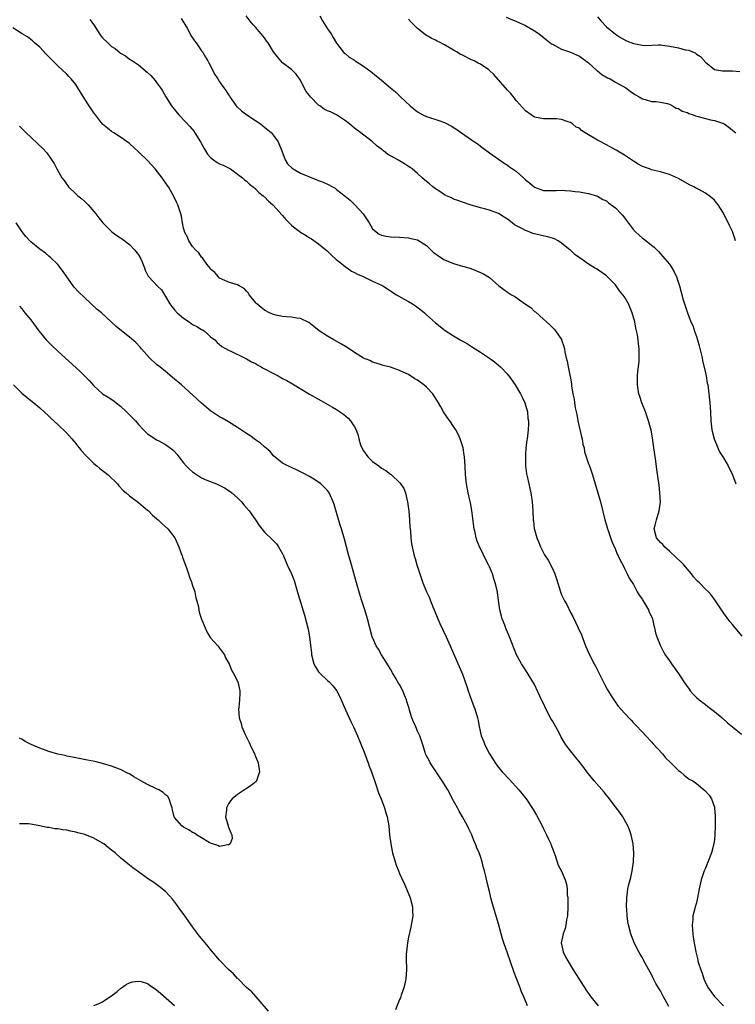
# Model space of a CAD drawing. Units: inches. Extents: x 2616000 to 2619000, y 1533000 to 1536000.
# Drawn here: x 2617929 to 2618088, y 1535321 to 1535540 of the extents above; entities that cross this region are included whole.
import ezdxf

# ---------------------------------------------------------------- set-up
doc = ezdxf.new("R2010")
doc.units = ezdxf.units.IN
doc.header["$MEASUREMENT"] = 0
doc.layers.add('LD26161533_10ft', color=92, linetype='Continuous')

msp = doc.modelspace()

# ---------------------------------------------------------------- linework, layer by layer
at = {"layer": 'LD26161533_10ft'}
for points, elevation in [([(2618089.16, 1535403.16), (2618087.65, 1535405), (2618087, 1535405.73), (2618086.46, 1535406.46), (2618085, 1535408.35), (2618083.28, 1535411), (2618082.32, 1535412.32), (2618081.72, 1535413), (2618081, 1535413.63), (2618079.69, 1535415), (2618079.3, 1535415.3), (2618079, 1535415.62), (2618078.34, 1535416.34), (2618077.91, 1535417), (2618077, 1535418.02), (2618076.18, 1535419), (2618075.6, 1535419.6), (2618074.56, 1535420.56), (2618073, 1535422.03), (2618071.88, 1535423), (2618071.51, 1535423.51), (2618071, 1535423.99), (2618070.11, 1535425), (2618069.64, 1535427), (2618069.82, 1535427.82), (2618070.1, 1535429), (2618070.7, 1535431), (2618070.99, 1535433), (2618070.9, 1535435), (2618070.69, 1535436.69), (2618070.17, 1535440.17), (2618069.97, 1535442.03), (2618069.5, 1535445.5), (2618069.21, 1535447.21), (2618068.91, 1535448.91), (2618068.38, 1535451), (2618067.68, 1535453), (2618067, 1535454.61), (2618066.85, 1535455), (2618066.41, 1535456.41), (2618066.24, 1535457), (2618066.06, 1535457.94), (2618065.9, 1535459), (2618065.93, 1535459.93), (2618065.93, 1535461), (2618066.01, 1535461.99), (2618066.14, 1535463), (2618066.26, 1535464.26), (2618066.29, 1535465), (2618066.26, 1535467), (2618066.11, 1535468.11), (2618066.04, 1535469), (2618065.88, 1535470.12), (2618065.71, 1535471), (2618065.57, 1535471.57), (2618065.31, 1535473), (2618064.73, 1535475), (2618063.88, 1535477), (2618063, 1535478.54), (2618062.67, 1535479), (2618061.92, 1535479.92), (2618061, 1535481.21), (2618059, 1535483.25), (2618057.97, 1535483.97), (2618056.77, 1535484.77), (2618056.35, 1535485), (2618055, 1535485.79), (2618053.35, 1535487), (2618053, 1535487.21), (2618052, 1535488), (2618051, 1535488.9), (2618050.9, 1535489), (2618049.81, 1535489.81), (2618049, 1535490.48), (2618048.27, 1535491), (2618047.42, 1535491.42), (2618047, 1535491.58), (2618045.93, 1535491.93), (2618042.67, 1535492.67), (2618041.82, 1535493), (2618041, 1535493.28), (2618040.35, 1535493.65), (2618038.57, 1535494.57), (2618038.06, 1535495), (2618037, 1535495.83), (2618036.26, 1535496.26), (2618035, 1535497.09), (2618033, 1535497.81), (2618031.86, 1535498.14), (2618031, 1535498.33), (2618028.7, 1535499), (2618027, 1535499.6), (2618025.98, 1535499.98), (2618025, 1535500.27), (2618024.53, 1535500.53), (2618023.46, 1535501), (2618023, 1535501.23), (2618021.99, 1535501.99), (2618021, 1535502.58), (2618020.43, 1535503), (2618019.67, 1535503.67), (2618019, 1535504.17), (2618018, 1535505), (2618017, 1535505.97), (2618015.78, 1535507), (2618015.34, 1535507.34), (2618015, 1535507.56), (2618014.1, 1535508.1), (2618013, 1535508.78), (2618012.85, 1535508.85), (2618012.62, 1535509), (2618010.3, 1535510.3), (2618009.46, 1535511), (2618009.18, 1535511.18), (2618009, 1535511.36), (2618008.03, 1535512.03), (2618007, 1535512.97), (2618004.4, 1535515), (2618003.58, 1535515.58), (2618003, 1535516.08), (2618002.49, 1535516.49), (2618001.88, 1535517), (2618001, 1535517.68), (2617999.02, 1535519.02), (2617997.67, 1535519.67), (2617997, 1535519.88), (2617996.28, 1535520.28), (2617995.26, 1535521), (2617995, 1535521.15), (2617993.2, 1535523), (2617993, 1535523.27), (2617992.22, 1535524.22), (2617991.8, 1535525), (2617991, 1535526.7), (2617990.76, 1535527), (2617990.04, 1535528.04), (2617989, 1535529.09), (2617987, 1535530.59), (2617985.86, 1535531.86), (2617985, 1535533.04), (2617983.77, 1535535), (2617983.46, 1535535.46), (2617983, 1535536.09), (2617982.21, 1535537), (2617981, 1535538.46), (2617980.47, 1535539), (2617979.81, 1535539.81), (2617978.94, 1535541)], 8260), ([(2617995.29, 1535541), (2617995.91, 1535539.91), (2617997, 1535538.15), (2617997.81, 1535537), (2617998.22, 1535536.22), (2617999, 1535534.92), (2618000.44, 1535533), (2618000.72, 1535532.72), (2618001, 1535532.53), (2618001.82, 1535531.82), (2618003, 1535531.13), (2618003.17, 1535531), (2618005, 1535529.84), (2618006.62, 1535528.62), (2618007, 1535528.32), (2618009, 1535526.68), (2618011, 1535525), (2618012.1, 1535524.1), (2618013.22, 1535523), (2618015.34, 1535521), (2618017, 1535519.65), (2618018.17, 1535519), (2618019, 1535518.6), (2618021.76, 1535517.76), (2618023, 1535517.29), (2618024.52, 1535516.52), (2618025.76, 1535515.76), (2618026.77, 1535515), (2618029, 1535513.47), (2618029.65, 1535513), (2618030.47, 1535512.47), (2618031, 1535512.02), (2618031.61, 1535511.61), (2618033, 1535510.56), (2618035, 1535509.15), (2618036.24, 1535508.24), (2618037, 1535507.83), (2618037.46, 1535507.46), (2618038.12, 1535507), (2618039, 1535506.42), (2618040.57, 1535505), (2618041, 1535504.58), (2618041.87, 1535503.87), (2618043, 1535502.93), (2618045, 1535502.22), (2618046.22, 1535502.22), (2618047, 1535502.17), (2618047.82, 1535502.18), (2618049, 1535502.25), (2618049.82, 1535502.18), (2618051, 1535502.14), (2618052.02, 1535501.98), (2618053, 1535501.87), (2618053.75, 1535501.75), (2618055, 1535501.53), (2618057, 1535500.95), (2618058.23, 1535500.23), (2618059, 1535499.87), (2618059.48, 1535499.48), (2618061, 1535498.33), (2618062.27, 1535497), (2618062.61, 1535496.61), (2618063, 1535496.13), (2618065, 1535493.45), (2618065.45, 1535493), (2618066.28, 1535492.28), (2618067, 1535491.57), (2618067.36, 1535491.36), (2618067.86, 1535491), (2618069, 1535490.02), (2618069.58, 1535489.58), (2618070.61, 1535488.61), (2618072.01, 1535487), (2618073, 1535485.81), (2618073.53, 1535485), (2618074.09, 1535484.09), (2618074.57, 1535483), (2618075.24, 1535481), (2618075.61, 1535479.61), (2618076.09, 1535477.91), (2618076.36, 1535477), (2618076.54, 1535476.54), (2618076.99, 1535475), (2618077.79, 1535473), (2618078.18, 1535472.18), (2618078.69, 1535470.69), (2618079, 1535469.72), (2618079.25, 1535469), (2618079.65, 1535467.65), (2618080.08, 1535465.92), (2618080.29, 1535465), (2618080.39, 1535464.39), (2618081, 1535461.7), (2618081.14, 1535461), (2618081.42, 1535459.42), (2618081.51, 1535459), (2618081.8, 1535457), (2618082.02, 1535455), (2618082.16, 1535453), (2618082.24, 1535451), (2618082.42, 1535449), (2618082.92, 1535447), (2618083.76, 1535445), (2618084.16, 1535444.16), (2618084.87, 1535443), (2618085, 1535442.76), (2618086.1, 1535441), (2618087.03, 1535439.03), (2618087.79, 1535437)], 8270), ([(2618036.7, 1535540.7), (2618039, 1535539.78), (2618039.52, 1535539.52), (2618041, 1535538.85), (2618043, 1535537.69), (2618044.06, 1535537), (2618045.68, 1535535.68), (2618046.81, 1535534.81), (2618047, 1535534.68), (2618047.65, 1535534.35), (2618049, 1535533.59), (2618051, 1535532.9), (2618052.32, 1535532.32), (2618053, 1535532.04), (2618053.58, 1535531.58), (2618054.45, 1535531), (2618055, 1535530.58), (2618056.88, 1535528.88), (2618057, 1535528.79), (2618057.96, 1535527.96), (2618059.25, 1535527.25), (2618059.83, 1535527), (2618061, 1535526.3), (2618063.35, 1535525), (2618064.26, 1535524.26), (2618065, 1535523.73), (2618065.44, 1535523.44), (2618066.27, 1535523), (2618067, 1535522.54), (2618067.62, 1535522.38), (2618069, 1535521.99), (2618070.06, 1535521.94), (2618071, 1535521.83), (2618072.47, 1535521.53), (2618073, 1535521.37), (2618073.69, 1535521), (2618074.49, 1535520.49), (2618075, 1535520.42), (2618075.82, 1535519.82), (2618077, 1535519.5), (2618077.32, 1535519.32), (2618078.32, 1535519), (2618078.78, 1535518.78), (2618079.36, 1535518.64), (2618081, 1535518.16), (2618082.13, 1535517.87), (2618083, 1535517.73), (2618085, 1535517.06), (2618085.14, 1535517), (2618086.24, 1535516.24), (2618087, 1535515.62), (2618087.8, 1535515)], 8290), ([(2618057, 1535540.8), (2618057.82, 1535539.82), (2618059, 1535538.58), (2618061, 1535536.93), (2618062.16, 1535536.16), (2618063.47, 1535535.47), (2618065, 1535534.83), (2618067, 1535534.45), (2618067.56, 1535534.44), (2618070.56, 1535534.56), (2618071, 1535534.56), (2618071.49, 1535534.51), (2618073, 1535534.3), (2618075, 1535533.89), (2618076.53, 1535533.47), (2618077.35, 1535533.35), (2618078.13, 1535533), (2618078.75, 1535532.75), (2618079, 1535532.48), (2618079.95, 1535531.95), (2618081, 1535530.7), (2618083, 1535529.11), (2618083.5, 1535529), (2618084.8, 1535528.8), (2618085, 1535528.79), (2618086.77, 1535528.77), (2618087, 1535528.8), (2618088.64, 1535528.64)], 8300), ([(2617944.18, 1535540.18), (2617945, 1535538.98), (2617946.28, 1535537), (2617946.59, 1535536.59), (2617947, 1535536.15), (2617948.15, 1535535), (2617949, 1535534.22), (2617949.75, 1535533.75), (2617951, 1535532.74), (2617952.08, 1535532.08), (2617953, 1535531.41), (2617953.26, 1535531.26), (2617953.62, 1535531), (2617955, 1535530.09), (2617957, 1535528.41), (2617957.71, 1535527.71), (2617958.65, 1535526.65), (2617959, 1535526.2), (2617959.87, 1535525), (2617960.32, 1535524.32), (2617961.07, 1535523), (2617962.34, 1535521), (2617962.61, 1535520.61), (2617963.93, 1535519), (2617965.44, 1535517.44), (2617966.39, 1535516.39), (2617967.31, 1535515.31), (2617967.51, 1535515), (2617968.75, 1535513), (2617969.54, 1535511.54), (2617970.3, 1535510.3), (2617971, 1535509.5), (2617971.65, 1535509), (2617972.45, 1535508.45), (2617973, 1535508.14), (2617973.81, 1535507.81), (2617975.15, 1535507.15), (2617975.41, 1535507), (2617977, 1535505.85), (2617978.06, 1535505), (2617978.55, 1535504.55), (2617979, 1535504.25), (2617979.61, 1535503.61), (2617980.48, 1535503), (2617981, 1535502.57), (2617981.73, 1535501.73), (2617982.72, 1535501), (2617982.86, 1535500.86), (2617983, 1535500.75), (2617983.84, 1535499.84), (2617984.83, 1535499), (2617985, 1535498.83), (2617986.81, 1535496.81), (2617987, 1535496.61), (2617987.75, 1535495.75), (2617988.46, 1535495), (2617989, 1535494.5), (2617989.82, 1535493.82), (2617990.95, 1535492.95), (2617992.21, 1535492.21), (2617993, 1535491.69), (2617993.46, 1535491.46), (2617995, 1535490.36), (2617996.65, 1535489), (2617997, 1535488.69), (2617997.84, 1535487.84), (2617998.89, 1535486.89), (2617999.73, 1535486.27), (2618001, 1535485.26), (2618001.37, 1535485), (2618002.3, 1535484.3), (2618003, 1535483.99), (2618003.62, 1535483.62), (2618005.09, 1535483), (2618007, 1535482.07), (2618009, 1535481.16), (2618009.31, 1535481), (2618010.32, 1535480.32), (2618011, 1535479.9), (2618011.52, 1535479.52), (2618012.35, 1535479), (2618014.03, 1535478.03), (2618015, 1535477.51), (2618015.9, 1535477), (2618016.55, 1535476.55), (2618017.7, 1535475.7), (2618018.57, 1535475), (2618019, 1535474.59), (2618021, 1535472.81), (2618023.12, 1535471.12), (2618025, 1535469.88), (2618026.47, 1535469), (2618028.09, 1535468.09), (2618029, 1535467.54), (2618029.82, 1535467), (2618031, 1535466.29), (2618033, 1535464.95), (2618034.08, 1535464.09), (2618035, 1535463.41), (2618035.42, 1535463), (2618037, 1535461.36), (2618037.17, 1535461.17), (2618037.3, 1535461), (2618038.72, 1535459), (2618039.91, 1535457), (2618040.24, 1535456.24), (2618040.86, 1535455), (2618041.43, 1535453), (2618041.55, 1535451.55), (2618041.65, 1535451), (2618041.65, 1535450.35), (2618041.59, 1535449), (2618041.36, 1535447), (2618041.31, 1535446.69), (2618041.1, 1535445), (2618041, 1535443.54), (2618040.97, 1535443), (2618041.03, 1535441), (2618041.26, 1535439.26), (2618041.37, 1535438.63), (2618041.72, 1535437), (2618041.98, 1535435.98), (2618042.16, 1535435), (2618042.49, 1535433), (2618042.64, 1535431), (2618042.73, 1535429), (2618042.77, 1535428.77), (2618042.97, 1535427), (2618043, 1535426.87), (2618043.55, 1535425), (2618043.99, 1535423.99), (2618044.36, 1535423), (2618045, 1535421.7), (2618045.26, 1535421.26), (2618045.39, 1535421), (2618046.05, 1535420.05), (2618047, 1535418.2), (2618047.54, 1535417), (2618047.91, 1535415.91), (2618048.76, 1535413), (2618049, 1535412.39), (2618049.68, 1535411), (2618050.17, 1535410.17), (2618051, 1535408.41), (2618051.52, 1535407.52), (2618052.74, 1535405), (2618053.43, 1535403.43), (2618054.37, 1535401), (2618055.25, 1535399), (2618056.28, 1535397), (2618056.54, 1535396.54), (2618058.54, 1535392.54), (2618059.25, 1535391.25), (2618060.08, 1535389.92), (2618060.77, 1535388.77), (2618061.62, 1535387.62), (2618063, 1535386.08), (2618064.47, 1535384.47), (2618065, 1535383.93), (2618065.44, 1535383.44), (2618067, 1535381.83), (2618067.74, 1535381), (2618069, 1535379.69), (2618069.31, 1535379.31), (2618071.43, 1535377), (2618072.16, 1535376.16), (2618073.14, 1535375.14), (2618075, 1535373.33), (2618075.43, 1535373), (2618076.27, 1535372.27), (2618077, 1535371.72), (2618077.43, 1535371.43), (2618078.18, 1535371), (2618079, 1535370.41), (2618080.91, 1535368.91), (2618081.83, 1535367.83), (2618082.36, 1535367), (2618083, 1535365.15), (2618083.04, 1535365), (2618083.18, 1535363.18), (2618083.14, 1535362.86), (2618083.15, 1535361), (2618083.1, 1535359.1), (2618083, 1535358.01), (2618082.88, 1535357), (2618082.33, 1535355), (2618081, 1535351.62), (2618080.73, 1535351), (2618080.28, 1535349.72), (2618080.07, 1535349), (2618079.64, 1535347), (2618079.26, 1535345), (2618079, 1535343.95), (2618078.73, 1535343), (2618078.67, 1535342.67), (2618078.23, 1535341), (2618078.2, 1535340.2), (2618078.05, 1535339), (2618078.11, 1535337.89), (2618078.2, 1535337), (2618078.32, 1535336.32), (2618078.49, 1535335), (2618078.59, 1535334.59), (2618078.84, 1535333), (2618079.29, 1535331.29), (2618079.34, 1535331), (2618079.47, 1535330.53), (2618079.99, 1535329), (2618080.27, 1535328.27), (2618080.66, 1535327), (2618081, 1535326.15), (2618081.63, 1535325), (2618082.19, 1535324.19), (2618083, 1535323.12), (2618085.01, 1535321)], 8240), ([(2617964.44, 1535540.44), (2617965, 1535539.58), (2617965.31, 1535539), (2617965.77, 1535538.23), (2617966.46, 1535537), (2617966.63, 1535536.63), (2617967, 1535536.12), (2617967.44, 1535535.44), (2617967.82, 1535535), (2617969, 1535533.25), (2617969.2, 1535533), (2617969.84, 1535531.85), (2617970.37, 1535531), (2617970.57, 1535530.57), (2617971.96, 1535527.96), (2617972.57, 1535527), (2617973, 1535526.36), (2617973.95, 1535525), (2617974.4, 1535524.4), (2617975, 1535523.42), (2617975.17, 1535523.17), (2617975.26, 1535523), (2617976.67, 1535521), (2617976.82, 1535520.82), (2617977, 1535520.68), (2617977.87, 1535519.87), (2617979.08, 1535519), (2617981.46, 1535517.46), (2617982.09, 1535517), (2617982.59, 1535516.59), (2617983, 1535516.29), (2617984.51, 1535515), (2617985, 1535514.41), (2617986.01, 1535513), (2617986.8, 1535511), (2617987.55, 1535509), (2617988.11, 1535508.11), (2617989.12, 1535507.12), (2617989.32, 1535507), (2617991, 1535506.08), (2617993, 1535505.21), (2617994.6, 1535504.6), (2617995, 1535504.41), (2617996.06, 1535504.06), (2617997, 1535503.58), (2617997.41, 1535503.41), (2617998.08, 1535503), (2617998.68, 1535502.68), (2617999, 1535502.45), (2618000.94, 1535500.94), (2618002.02, 1535500.02), (2618003.1, 1535499), (2618004.88, 1535497), (2618006.24, 1535495), (2618007, 1535493.71), (2618007.77, 1535493), (2618008.49, 1535492.49), (2618009, 1535492.28), (2618010.03, 1535492.03), (2618011, 1535491.92), (2618013, 1535491.82), (2618015, 1535491.69), (2618015.54, 1535491.54), (2618017, 1535491.25), (2618019, 1535489.98), (2618019.96, 1535489), (2618020.48, 1535488.48), (2618021, 1535488.15), (2618021.66, 1535487.66), (2618022.86, 1535486.86), (2618023, 1535486.78), (2618023.39, 1535486.61), (2618025, 1535485.97), (2618026.5, 1535485.5), (2618027, 1535485.41), (2618028.42, 1535485), (2618028.85, 1535484.85), (2618031, 1535483.99), (2618031.66, 1535483.66), (2618033, 1535482.86), (2618035.11, 1535481), (2618036.22, 1535480.22), (2618037, 1535479.62), (2618037.92, 1535479), (2618038.64, 1535478.64), (2618041, 1535476.96), (2618042.16, 1535476.16), (2618043, 1535475.34), (2618043.21, 1535475.21), (2618045, 1535473.58), (2618045.68, 1535473), (2618046.38, 1535472.38), (2618047, 1535471.73), (2618047.37, 1535471.37), (2618047.7, 1535471), (2618049, 1535469.06), (2618049.03, 1535469), (2618049.52, 1535467.52), (2618049.65, 1535467), (2618049.75, 1535466.25), (2618050.05, 1535465), (2618050.29, 1535464.29), (2618050.49, 1535463), (2618050.87, 1535461.13), (2618050.93, 1535460.93), (2618051, 1535460.46), (2618051.25, 1535459.25), (2618051.26, 1535458.74), (2618051.54, 1535457), (2618051.82, 1535455.82), (2618051.91, 1535455), (2618052.07, 1535453.93), (2618052.42, 1535452.42), (2618052.64, 1535451), (2618053.49, 1535447.49), (2618053.63, 1535447), (2618053.78, 1535445.78), (2618054.03, 1535445), (2618054.1, 1535444.1), (2618054.5, 1535443), (2618055, 1535441.48), (2618055.2, 1535441), (2618055.65, 1535439.65), (2618055.9, 1535439), (2618056.48, 1535437), (2618057.69, 1535433), (2618058.62, 1535429), (2618059, 1535427.83), (2618059.23, 1535427), (2618059.38, 1535426.62), (2618060.22, 1535424.22), (2618061, 1535422.42), (2618061.37, 1535421.37), (2618061.61, 1535421), (2618062.05, 1535420.05), (2618062.62, 1535419), (2618063, 1535418.19), (2618063.64, 1535417), (2618064.09, 1535416.09), (2618065, 1535414.62), (2618065.87, 1535413), (2618066.28, 1535412.28), (2618067, 1535411.31), (2618067.11, 1535411.11), (2618067.47, 1535410.53), (2618068.35, 1535409), (2618068.53, 1535408.53), (2618069, 1535407.55), (2618069.14, 1535407.14), (2618069.21, 1535407), (2618069.52, 1535405.52), (2618069.7, 1535405), (2618069.94, 1535403.94), (2618070.23, 1535403), (2618071.01, 1535401), (2618071.66, 1535399.66), (2618072.04, 1535399), (2618073, 1535397.68), (2618073.44, 1535397), (2618075, 1535394.86), (2618076.21, 1535393), (2618077.36, 1535391.36), (2618077.61, 1535391), (2618078.27, 1535390.27), (2618079, 1535389.55), (2618079.6, 1535389), (2618081, 1535387.96), (2618081.57, 1535387.57), (2618083, 1535386.44), (2618084.76, 1535385), (2618085.91, 1535383.91), (2618087, 1535383), (2618089, 1535381.38)], 8250), ([(2618087.7, 1535491), (2618087.54, 1535491.54), (2618087, 1535493.09), (2618086.39, 1535494.39), (2618085, 1535497.14), (2618083.84, 1535499), (2618083.48, 1535499.48), (2618083, 1535500.01), (2618082.48, 1535500.48), (2618081.87, 1535501), (2618081, 1535501.61), (2618079.66, 1535502.34), (2618078.79, 1535502.79), (2618078.41, 1535503), (2618077.47, 1535503.47), (2618075, 1535504.83), (2618073, 1535505.76), (2618071.96, 1535506.04), (2618071, 1535506.35), (2618069, 1535506.82), (2618068.55, 1535507), (2618067, 1535507.52), (2618066.07, 1535508.07), (2618065, 1535508.72), (2618064.61, 1535509), (2618063, 1535510.06), (2618061.16, 1535511.16), (2618059, 1535512.33), (2618058.55, 1535512.55), (2618057.76, 1535513), (2618057, 1535513.41), (2618055.92, 1535514.08), (2618055, 1535514.58), (2618054.29, 1535515), (2618053.49, 1535515.49), (2618053, 1535516.02), (2618052.29, 1535516.29), (2618051.43, 1535517), (2618051, 1535517.3), (2618050.52, 1535517.48), (2618049, 1535517.94), (2618047.92, 1535518.08), (2618047, 1535518.15), (2618046.12, 1535518.12), (2618045, 1535518.12), (2618043, 1535518.49), (2618042.24, 1535519), (2618041, 1535519.87), (2618039, 1535522.14), (2618037.74, 1535523.74), (2618037, 1535524.5), (2618033.94, 1535527.94), (2618033, 1535528.86), (2618032.82, 1535529), (2618031, 1535530.24), (2618030.52, 1535530.52), (2618029.58, 1535531), (2618029, 1535531.26), (2618027, 1535532.23), (2618026.5, 1535532.5), (2618025.7, 1535533), (2618025, 1535533.39), (2618023, 1535534.56), (2618022.7, 1535534.7), (2618022.16, 1535535), (2618021.39, 1535535.39), (2618021, 1535535.61), (2618020.05, 1535536.05), (2618018.81, 1535536.81), (2618017, 1535538.21), (2618015.6, 1535539.6), (2618015, 1535540.28)], 8280), ([(2618072.89, 1535320.89), (2618071.69, 1535323), (2618071.47, 1535323.47), (2618071, 1535324.37), (2618070.6, 1535325), (2618070.02, 1535326.02), (2618069.31, 1535327.31), (2618069, 1535328), (2618068.39, 1535329), (2618067.32, 1535331), (2618067, 1535331.67), (2618066.51, 1535332.51), (2618066.21, 1535333), (2618065.19, 1535335), (2618065, 1535335.46), (2618064.59, 1535336.59), (2618064.46, 1535337), (2618063.93, 1535339), (2618063.78, 1535339.78), (2618063.6, 1535341), (2618063.52, 1535342.48), (2618063.48, 1535343), (2618063.51, 1535345), (2618063.7, 1535346.3), (2618063.77, 1535347), (2618064, 1535348), (2618064.43, 1535349.57), (2618064.75, 1535351), (2618065.04, 1535353), (2618065.09, 1535355), (2618064.92, 1535357), (2618064.51, 1535359), (2618064.15, 1535360.15), (2618063.77, 1535361), (2618062.61, 1535363), (2618061.98, 1535363.98), (2618061, 1535365.24), (2618059.38, 1535367.38), (2618059, 1535367.83), (2618058.48, 1535368.48), (2618056.29, 1535371), (2618055, 1535372.55), (2618054.66, 1535373), (2618053.96, 1535373.96), (2618053.18, 1535375), (2618052.22, 1535376.22), (2618051, 1535377.68), (2618050.01, 1535379), (2618049.59, 1535379.59), (2618048.87, 1535380.87), (2618048.64, 1535381.36), (2618047.78, 1535383), (2618047, 1535384.34), (2618046.74, 1535384.74), (2618045.53, 1535387), (2618045, 1535388.19), (2618044.59, 1535389), (2618043, 1535392.41), (2618041, 1535395.67), (2618040.14, 1535397), (2618039.02, 1535399.02), (2618037.43, 1535403), (2618037, 1535404.03), (2618036.74, 1535404.74), (2618036.38, 1535405.62), (2618035.85, 1535407), (2618035.65, 1535407.65), (2618035.29, 1535409), (2618034.79, 1535412.79), (2618034.75, 1535413), (2618034.28, 1535415), (2618033.94, 1535415.94), (2618033.64, 1535417), (2618033, 1535418.57), (2618032.81, 1535419), (2618032.16, 1535420.16), (2618031, 1535422.62), (2618030.87, 1535422.87), (2618030.27, 1535424.27), (2618030.05, 1535425), (2618029.8, 1535426.2), (2618029.59, 1535427), (2618029.51, 1535427.51), (2618029.1, 1535431.1), (2618028.78, 1535432.78), (2618028.62, 1535433.38), (2618028.24, 1535435), (2618027.87, 1535437), (2618027.7, 1535439), (2618027.61, 1535441), (2618027.44, 1535443), (2618027.39, 1535443.39), (2618027.12, 1535445), (2618026.5, 1535447), (2618026.02, 1535448.02), (2618025.51, 1535449), (2618025, 1535449.77), (2618024.16, 1535451), (2618023.7, 1535451.7), (2618022.76, 1535453), (2618022.15, 1535454.15), (2618021.41, 1535455.41), (2618020.64, 1535456.64), (2618020.37, 1535457), (2618019, 1535458.48), (2618018.39, 1535459), (2618017.57, 1535459.57), (2618017, 1535460.04), (2618016.38, 1535460.38), (2618015, 1535461.28), (2618013.8, 1535461.8), (2618013, 1535462.23), (2618011, 1535462.92), (2618009.34, 1535463.34), (2618009, 1535463.44), (2618007.84, 1535463.84), (2618007, 1535464.06), (2618006.39, 1535464.39), (2618005, 1535464.95), (2618003, 1535466.23), (2618001.33, 1535467.33), (2618001, 1535467.52), (2618000.08, 1535468.08), (2617998.39, 1535469), (2617997, 1535469.8), (2617995.14, 1535471), (2617993.97, 1535471.97), (2617992.86, 1535472.86), (2617991, 1535473.78), (2617990.17, 1535473.83), (2617989, 1535474.08), (2617987.88, 1535474.12), (2617987, 1535474.23), (2617985.49, 1535474.51), (2617985, 1535474.62), (2617984.11, 1535475), (2617983, 1535475.58), (2617982.21, 1535476.21), (2617981.29, 1535477), (2617981.16, 1535477.16), (2617979.58, 1535479), (2617979.4, 1535479.4), (2617979, 1535479.86), (2617978.43, 1535480.43), (2617977.34, 1535481), (2617977, 1535481.23), (2617976.7, 1535481.3), (2617975, 1535481.85), (2617973.48, 1535482.52), (2617973, 1535482.75), (2617972.74, 1535483), (2617971.95, 1535483.95), (2617971, 1535484.73), (2617970.9, 1535484.9), (2617970.15, 1535485.85), (2617969.33, 1535487), (2617969.22, 1535487.22), (2617969, 1535487.39), (2617968.37, 1535488.37), (2617967.64, 1535489), (2617967, 1535489.75), (2617966.13, 1535491), (2617965.84, 1535491.84), (2617965.19, 1535493), (2617965.16, 1535493.16), (2617965, 1535493.8), (2617964.76, 1535495), (2617964.51, 1535496.51), (2617964.39, 1535497), (2617964.1, 1535497.9), (2617963.72, 1535499), (2617963.46, 1535499.46), (2617962.76, 1535501), (2617962.44, 1535501.56), (2617961.6, 1535503), (2617961.37, 1535503.37), (2617960.22, 1535505), (2617958.64, 1535507), (2617957, 1535508.84), (2617955, 1535510.79), (2617953, 1535512.62), (2617951, 1535514.08), (2617949.45, 1535515), (2617949, 1535515.29), (2617948.08, 1535516.08), (2617947, 1535516.94), (2617945.4, 1535519), (2617945, 1535519.48), (2617943.97, 1535521), (2617943, 1535522.47), (2617942.04, 1535524.04), (2617941.49, 1535525), (2617941, 1535525.72), (2617939.97, 1535527), (2617939.5, 1535527.5), (2617939, 1535528.01), (2617937, 1535529.9), (2617935.45, 1535531.45), (2617934.47, 1535532.47), (2617933, 1535534.05), (2617931.88, 1535535), (2617931.42, 1535535.42), (2617931, 1535535.77), (2617930.3, 1535536.3), (2617929.09, 1535537), (2617927, 1535538.36)], 8230), ([(2617928.49, 1535516.49), (2617930.01, 1535515), (2617931, 1535514.05), (2617932.58, 1535512.58), (2617933.59, 1535511.59), (2617934.56, 1535510.56), (2617936.22, 1535508.22), (2617936.81, 1535507), (2617937.95, 1535505), (2617938.42, 1535504.42), (2617939, 1535503.52), (2617939.23, 1535503.23), (2617939.38, 1535503), (2617941, 1535501.48), (2617941.25, 1535501.25), (2617941.5, 1535501), (2617942.35, 1535500.35), (2617943, 1535499.72), (2617943.39, 1535499.39), (2617943.75, 1535499), (2617945.5, 1535497), (2617946.14, 1535496.14), (2617947.03, 1535495.03), (2617949.04, 1535493.04), (2617950.17, 1535492.17), (2617951, 1535491.71), (2617951.38, 1535491.38), (2617953, 1535490.2), (2617954.11, 1535489), (2617955, 1535487.87), (2617955.51, 1535487), (2617955.88, 1535486.12), (2617956.31, 1535485), (2617956.47, 1535484.47), (2617957, 1535483.46), (2617957.14, 1535483.14), (2617957.25, 1535483), (2617959.15, 1535481), (2617960.09, 1535480.09), (2617960.77, 1535479), (2617961, 1535478.65), (2617961.96, 1535477), (2617962.4, 1535476.4), (2617963, 1535475.65), (2617963.59, 1535475), (2617965, 1535473.82), (2617966.24, 1535473), (2617967, 1535472.45), (2617967.95, 1535471.95), (2617969, 1535471.29), (2617969.21, 1535471.21), (2617969.59, 1535471), (2617970.34, 1535470.34), (2617971, 1535469.69), (2617971.95, 1535469), (2617972.45, 1535468.45), (2617973.51, 1535467.51), (2617975, 1535466.72), (2617975.5, 1535466.5), (2617978.54, 1535465), (2617979, 1535464.81), (2617980.11, 1535464.11), (2617981, 1535463.72), (2617981.43, 1535463.43), (2617982.25, 1535463), (2617982.72, 1535462.72), (2617983, 1535462.6), (2617985, 1535461.5), (2617985.99, 1535461), (2617987, 1535460.44), (2617987.95, 1535459.95), (2617989.23, 1535459.23), (2617992.96, 1535456.96), (2617995.54, 1535455.54), (2617998.08, 1535454.08), (2617999, 1535453.5), (2618000.51, 1535452.51), (2618001.58, 1535451.58), (2618002.09, 1535451), (2618003, 1535449.67), (2618003.33, 1535449), (2618003.79, 1535447.79), (2618003.92, 1535447), (2618004.34, 1535445.66), (2618004.59, 1535445), (2618005, 1535444.35), (2618005.98, 1535443), (2618007, 1535442.01), (2618008.37, 1535441), (2618009, 1535440.52), (2618009.96, 1535439.96), (2618011, 1535439.16), (2618011.11, 1535439.11), (2618013, 1535437.31), (2618013.17, 1535437.17), (2618013.96, 1535435.96), (2618014.34, 1535435), (2618014.72, 1535433.28), (2618014.8, 1535433), (2618015.05, 1535430.95), (2618015.21, 1535429), (2618015.31, 1535427.31), (2618015.41, 1535426.59), (2618015.51, 1535425), (2618015.69, 1535423.69), (2618015.8, 1535423), (2618016.28, 1535421), (2618016.46, 1535420.46), (2618016.86, 1535419), (2618017, 1535418.55), (2618017.52, 1535417), (2618017.91, 1535415.91), (2618018.21, 1535415), (2618019, 1535413), (2618019.65, 1535411.65), (2618019.88, 1535411), (2618020.49, 1535409.51), (2618020.72, 1535409), (2618021.52, 1535407), (2618021.97, 1535405.97), (2618022.61, 1535404.61), (2618023.4, 1535403), (2618024.28, 1535401), (2618024.48, 1535400.48), (2618027, 1535394.74), (2618027.96, 1535391.96), (2618028.25, 1535391), (2618028.97, 1535388.97), (2618029.52, 1535387.51), (2618029.73, 1535387), (2618030.34, 1535385), (2618030.46, 1535384.46), (2618030.72, 1535383), (2618030.78, 1535382.78), (2618031, 1535381.7), (2618031.17, 1535381), (2618031.72, 1535379.72), (2618032, 1535379), (2618033, 1535377), (2618033.79, 1535375.79), (2618034.28, 1535375), (2618035, 1535373.96), (2618035.82, 1535373), (2618036.41, 1535372.41), (2618037, 1535371.73), (2618037.37, 1535371.37), (2618039.56, 1535369), (2618040.21, 1535368.21), (2618041.13, 1535367), (2618042.69, 1535364.69), (2618043.43, 1535363.43), (2618044.69, 1535361), (2618045, 1535360.34), (2618045.68, 1535359), (2618046.09, 1535358.09), (2618046.62, 1535357), (2618046.71, 1535356.71), (2618047, 1535356.02), (2618047.35, 1535355), (2618047.57, 1535354.43), (2618048.27, 1535352.27), (2618049, 1535350.93), (2618049.82, 1535349), (2618050.09, 1535348.09), (2618050.27, 1535347), (2618050.29, 1535345.71), (2618050.39, 1535345), (2618050.42, 1535344.42), (2618050.4, 1535343), (2618050.32, 1535341), (2618050.15, 1535340.15), (2618050, 1535339), (2618049.8, 1535338.2), (2618049.36, 1535337), (2618048.94, 1535335), (2618049.35, 1535333), (2618049.93, 1535331.93), (2618050.39, 1535331), (2618051.63, 1535329), (2618054.5, 1535324.5), (2618055.32, 1535323.32), (2618055.55, 1535323), (2618057.16, 1535321)], 8220), ([(2618041.42, 1535321), (2618040.63, 1535323), (2618040.11, 1535324.11), (2618039.8, 1535325), (2618039, 1535327.14), (2618038.46, 1535328.46), (2618037.58, 1535331), (2618037, 1535332.74), (2618036.21, 1535335), (2618035.92, 1535335.92), (2618035.61, 1535337), (2618035, 1535339.27), (2618034.28, 1535341.72), (2618033.67, 1535343.67), (2618033.33, 1535345), (2618033, 1535346.44), (2618032.46, 1535348.46), (2618032.16, 1535349.84), (2618031.88, 1535351), (2618031.69, 1535351.69), (2618031.38, 1535353), (2618031, 1535354.19), (2618030.71, 1535355), (2618030.17, 1535356.17), (2618029.87, 1535357), (2618029.57, 1535357.57), (2618029.05, 1535359), (2618028.38, 1535360.38), (2618028.11, 1535361), (2618027.03, 1535363), (2618026.27, 1535364.27), (2618025.87, 1535365), (2618025, 1535366.58), (2618023.71, 1535369), (2618022.49, 1535371), (2618021.91, 1535371.91), (2618021.12, 1535373), (2618019.81, 1535375), (2618019.56, 1535375.56), (2618019, 1535376.58), (2618018.79, 1535377), (2618018.68, 1535377.32), (2618018.15, 1535379), (2618017.9, 1535379.9), (2618017.49, 1535381), (2618017, 1535382.07), (2618016.6, 1535383), (2618016.1, 1535384.1), (2618015.77, 1535385), (2618015.24, 1535386.76), (2618015.11, 1535387.11), (2618014.64, 1535388.64), (2618014.54, 1535389), (2618014.07, 1535390.07), (2618013.72, 1535391), (2618013, 1535392.4), (2618012.76, 1535392.76), (2618012.12, 1535393.88), (2618011.44, 1535395), (2618011, 1535395.83), (2618010.56, 1535396.56), (2618008.99, 1535399), (2618008.29, 1535400.29), (2618007.8, 1535401), (2618007, 1535402.85), (2618006.95, 1535403), (2618005.91, 1535407), (2618005.27, 1535409), (2618004.59, 1535411), (2618004.23, 1535412.23), (2618003.46, 1535415), (2618002.29, 1535419), (2618002.04, 1535420.04), (2618001.73, 1535421), (2618000.74, 1535424.74), (2618000.08, 1535427), (2617999.81, 1535427.81), (2617998.45, 1535432.45), (2617998.26, 1535433), (2617997.67, 1535434.33), (2617997.39, 1535435), (2617997.24, 1535435.24), (2617997, 1535435.52), (2617996.27, 1535436.27), (2617995.5, 1535437), (2617995, 1535437.37), (2617993.96, 1535438.04), (2617993, 1535438.63), (2617991.44, 1535439.44), (2617991, 1535439.72), (2617990.11, 1535440.11), (2617988.18, 1535441), (2617987, 1535441.63), (2617985, 1535443.27), (2617984.22, 1535444.22), (2617983, 1535445.22), (2617982.08, 1535446.08), (2617981, 1535446.78), (2617979.73, 1535447.73), (2617979, 1535448.18), (2617978.52, 1535448.52), (2617977, 1535449.53), (2617975, 1535450.78), (2617973.58, 1535451.58), (2617973, 1535451.94), (2617972.32, 1535452.32), (2617971, 1535453.25), (2617969, 1535454.94), (2617967.94, 1535455.94), (2617964.52, 1535459), (2617963.68, 1535459.68), (2617963, 1535460.28), (2617961, 1535461.95), (2617959.68, 1535463), (2617959, 1535463.56), (2617957.4, 1535465), (2617955.62, 1535467), (2617955.36, 1535467.36), (2617954.41, 1535468.41), (2617953, 1535469.61), (2617951.22, 1535471), (2617949.99, 1535471.99), (2617946.75, 1535475), (2617945.78, 1535475.78), (2617943, 1535478.31), (2617941.65, 1535479.65), (2617940.7, 1535480.7), (2617940.46, 1535481), (2617939, 1535483), (2617938.21, 1535484.21), (2617937, 1535485.78), (2617935.36, 1535487.36), (2617935, 1535487.63), (2617934.27, 1535488.27), (2617933, 1535489.17), (2617931, 1535490.82), (2617930.91, 1535490.91), (2617929.94, 1535491.94), (2617929.07, 1535493), (2617927.77, 1535495)], 8210), ([(2617928.48, 1535476.48), (2617929, 1535475.89), (2617929.7, 1535475), (2617931, 1535473.42), (2617932.8, 1535471), (2617934.46, 1535469), (2617935, 1535468.42), (2617935.73, 1535467.73), (2617937, 1535466.5), (2617941.97, 1535461.97), (2617943.97, 1535459.97), (2617945, 1535458.82), (2617947, 1535457.04), (2617948.25, 1535456.25), (2617949.45, 1535455.45), (2617950, 1535455), (2617951, 1535454.24), (2617952.32, 1535453), (2617952.66, 1535452.66), (2617953, 1535452.36), (2617953.67, 1535451.67), (2617954.29, 1535451), (2617955, 1535450.19), (2617956.1, 1535449), (2617957, 1535448.12), (2617958.65, 1535447), (2617959, 1535446.78), (2617959.46, 1535446.54), (2617961, 1535445.78), (2617962.58, 1535444.58), (2617963, 1535444.19), (2617963.53, 1535443.53), (2617963.9, 1535443), (2617965, 1535441.71), (2617965.56, 1535441), (2617966.27, 1535440.27), (2617967, 1535439.65), (2617967.39, 1535439.39), (2617969, 1535438.37), (2617970.15, 1535437.85), (2617972.32, 1535437), (2617972.79, 1535436.79), (2617974.1, 1535436.1), (2617975.32, 1535435.32), (2617975.73, 1535435), (2617977, 1535433.9), (2617977.84, 1535433), (2617978.38, 1535432.38), (2617979, 1535431.66), (2617979.54, 1535431), (2617980.98, 1535429), (2617981.79, 1535427.79), (2617983, 1535426.27), (2617984.68, 1535424.68), (2617985, 1535424.35), (2617985.65, 1535423.65), (2617986.11, 1535423), (2617987, 1535421.45), (2617987.19, 1535421), (2617987.76, 1535419.76), (2617988.05, 1535419), (2617989.01, 1535417), (2617989.55, 1535415.55), (2617989.74, 1535415), (2617990.45, 1535412.45), (2617991.85, 1535407.85), (2617992.69, 1535404.69), (2617993, 1535403), (2617993.42, 1535399.42), (2617993.44, 1535399), (2617993.96, 1535397), (2617994.32, 1535396.32), (2617995, 1535395.23), (2617995.19, 1535395), (2617997, 1535393.3), (2617997.34, 1535393), (2617998.15, 1535392.15), (2617999.03, 1535391), (2618000.05, 1535389), (2618001, 1535386.77), (2618002.2, 1535384.2), (2618002.79, 1535383), (2618003.66, 1535381), (2618005.27, 1535377), (2618005.75, 1535375.74), (2618006.06, 1535375), (2618006.28, 1535374.28), (2618006.79, 1535373), (2618006.83, 1535372.83), (2618007, 1535372.36), (2618007.33, 1535371.33), (2618007.76, 1535370.24), (2618008.35, 1535368.35), (2618009, 1535366.82), (2618009.63, 1535365), (2618009.93, 1535363.93), (2618010.22, 1535363), (2618010.61, 1535361), (2618010.8, 1535359), (2618011.04, 1535357), (2618011.39, 1535355.39), (2618011.47, 1535355), (2618012.04, 1535353), (2618012.28, 1535352.28), (2618012.77, 1535351), (2618013, 1535350.47), (2618013.47, 1535349.47), (2618014.1, 1535348.1), (2618014.57, 1535347), (2618015.35, 1535345), (2618015.86, 1535343), (2618015.88, 1535342.12), (2618015.93, 1535341), (2618015.76, 1535339.76), (2618015.62, 1535339), (2618015.49, 1535338.51), (2618015, 1535336.29), (2618014.76, 1535335), (2618014.52, 1535333), (2618014.48, 1535332.48), (2618014.48, 1535331), (2618014.55, 1535329.45), (2618014.55, 1535329), (2618014.43, 1535327), (2618014.28, 1535326.28), (2618013.97, 1535325), (2618013.37, 1535323.37), (2618013.19, 1535322.81), (2618013, 1535322.47), (2618012.11, 1535320.11)], 8200), ([(2617927.14, 1535459), (2617929, 1535457.17), (2617930.18, 1535456.18), (2617931, 1535455.53), (2617931.7, 1535455), (2617933, 1535453.87), (2617934, 1535453), (2617935, 1535452.07), (2617935.53, 1535451.53), (2617937, 1535450.23), (2617939, 1535448.27), (2617940.13, 1535447), (2617941, 1535445.98), (2617941.43, 1535445.43), (2617941.81, 1535445), (2617942.33, 1535444.33), (2617943.28, 1535443.28), (2617945, 1535441.56), (2617945.71, 1535441), (2617946.4, 1535440.4), (2617947.55, 1535439.55), (2617948.26, 1535439), (2617949, 1535438.31), (2617949.66, 1535437.66), (2617950.27, 1535437), (2617950.6, 1535436.6), (2617951.57, 1535435.57), (2617952.21, 1535435), (2617953, 1535434.32), (2617955, 1535432.84), (2617955.99, 1535431.99), (2617957, 1535431.16), (2617957.19, 1535431), (2617958.09, 1535430.09), (2617959, 1535429.3), (2617959.37, 1535429), (2617960.18, 1535428.18), (2617961.49, 1535427), (2617963.01, 1535425), (2617963.91, 1535423), (2617964.47, 1535421.53), (2617964.67, 1535421), (2617964.75, 1535420.75), (2617965, 1535420.11), (2617965.29, 1535419.29), (2617965.65, 1535418.35), (2617966.11, 1535417), (2617966.3, 1535416.3), (2617966.83, 1535415), (2617966.86, 1535414.86), (2617967, 1535414.46), (2617967.46, 1535413), (2617967.69, 1535411.69), (2617967.95, 1535411), (2617968.28, 1535409.72), (2617968.38, 1535409), (2617968.49, 1535408.49), (2617969, 1535406.98), (2617969.8, 1535405), (2617970.16, 1535404.16), (2617970.85, 1535403), (2617971, 1535402.81), (2617972.59, 1535401), (2617973, 1535400.48), (2617974.06, 1535399), (2617974.34, 1535398.34), (2617975.09, 1535397), (2617975.65, 1535395.65), (2617976.05, 1535395), (2617977.04, 1535393), (2617977.53, 1535391), (2617977.46, 1535390.54), (2617977.44, 1535389), (2617977.27, 1535387.26), (2617977.22, 1535387), (2617977.34, 1535385), (2617977.76, 1535383.76), (2617977.95, 1535383), (2617978.65, 1535381.35), (2617978.82, 1535381), (2617979.56, 1535379.56), (2617979.78, 1535379), (2617980.76, 1535377), (2617981, 1535376.45), (2617981.41, 1535375.41), (2617981.56, 1535375), (2617981.88, 1535373), (2617981.28, 1535371.28), (2617981.21, 1535371), (2617981.12, 1535370.88), (2617980.02, 1535369.98), (2617979, 1535369.29), (2617978.54, 1535369), (2617977, 1535367.98), (2617975.76, 1535367), (2617975.42, 1535366.58), (2617975, 1535365.88), (2617974.51, 1535365), (2617974.51, 1535364.51), (2617974.33, 1535363), (2617974.89, 1535361), (2617974.9, 1535360.9), (2617975, 1535360.7), (2617975.47, 1535359.47), (2617975.72, 1535359), (2617975.76, 1535358.24), (2617975.32, 1535357), (2617975, 1535356.81), (2617974.81, 1535356.81), (2617973, 1535356.43), (2617972.64, 1535356.64), (2617971.44, 1535357), (2617971, 1535357.17), (2617970.68, 1535357.32), (2617969, 1535358.35), (2617967.87, 1535359), (2617967.39, 1535359.39), (2617967, 1535359.51), (2617966.13, 1535360.13), (2617965, 1535360.71), (2617964.61, 1535361), (2617963, 1535362.88), (2617962.93, 1535363), (2617962.55, 1535364.55), (2617962.47, 1535365), (2617962.13, 1535365.87), (2617961.81, 1535367), (2617961.51, 1535367.51), (2617961, 1535367.92), (2617960.46, 1535368.46), (2617959.51, 1535369), (2617959, 1535369.27), (2617957, 1535370.19), (2617955.51, 1535371), (2617955, 1535371.32), (2617953.92, 1535371.92), (2617953, 1535372.55), (2617952.68, 1535372.68), (2617951, 1535373.53), (2617949.94, 1535373.94), (2617949, 1535374.26), (2617947, 1535374.86), (2617945.29, 1535375.29), (2617943.64, 1535375.64), (2617940.3, 1535376.3), (2617939, 1535376.54), (2617938.64, 1535376.64), (2617937, 1535376.98), (2617935, 1535377.54), (2617933, 1535378.25), (2617931.11, 1535379.11), (2617929.79, 1535379.79), (2617929, 1535380.27), (2617928.54, 1535380.54)], 8190), ([(2617983.84, 1535319.85), (2617980.13, 1535324.13), (2617979, 1535325.14), (2617977.07, 1535327.07), (2617977, 1535327.13), (2617976.11, 1535328.11), (2617975, 1535329.11), (2617973, 1535331.16), (2617972.15, 1535332.15), (2617971.41, 1535333), (2617969.79, 1535335), (2617969.45, 1535335.45), (2617968.54, 1535336.54), (2617967, 1535338.6), (2617966, 1535340), (2617965.25, 1535341), (2617963.82, 1535343), (2617963.49, 1535343.49), (2617962.63, 1535344.63), (2617961, 1535346.4), (2617959.58, 1535347.58), (2617958.41, 1535348.41), (2617957, 1535349.33), (2617955, 1535350.77), (2617953.72, 1535351.72), (2617952.59, 1535352.59), (2617951, 1535353.91), (2617949.76, 1535355), (2617949, 1535355.64), (2617948.23, 1535356.23), (2617947.27, 1535357), (2617947, 1535357.19), (2617945, 1535358.3), (2617943, 1535359.1), (2617941.47, 1535359.47), (2617941, 1535359.64), (2617939.84, 1535359.84), (2617939, 1535360.07), (2617938.15, 1535360.15), (2617937, 1535360.36), (2617936.38, 1535360.38), (2617935, 1535360.62), (2617934.63, 1535360.63), (2617932.98, 1535361.02), (2617931, 1535361.4), (2617930.53, 1535361.47), (2617929, 1535361.5), (2617928.52, 1535361.48)], 8200), ([(2617945, 1535321.08), (2617946.38, 1535321.62), (2617947, 1535321.95), (2617948.62, 1535323), (2617949, 1535323.27), (2617950.2, 1535324.2), (2617951, 1535324.85), (2617951.22, 1535325), (2617952.22, 1535325.78), (2617953, 1535326.12), (2617953.64, 1535326.36), (2617955, 1535326.53), (2617955.59, 1535326.41), (2617957, 1535326.01), (2617957.57, 1535325.57), (2617958.76, 1535324.76), (2617959, 1535324.62), (2617959.83, 1535323.83), (2617963, 1535321.07)], 8210)]:
    msp.add_lwpolyline(points, dxfattribs=dict(at, elevation=elevation))

doc.saveas('drawing.dxf')
